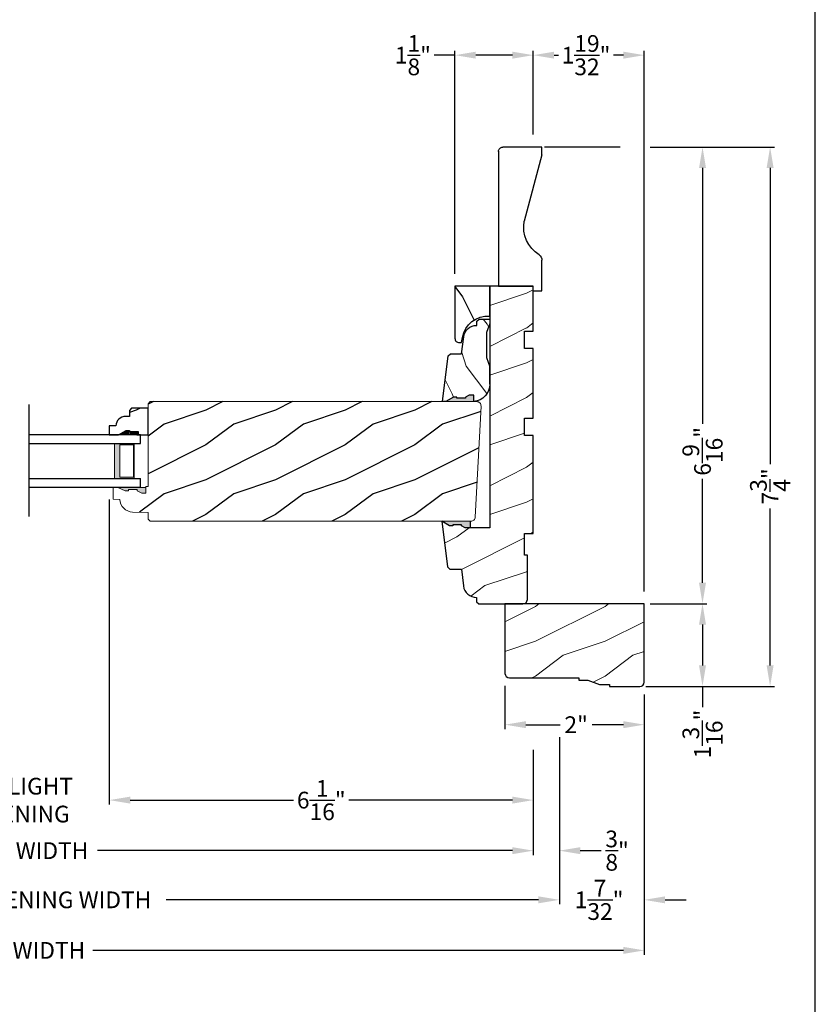
# Model space of a CAD drawing. Extents: x 0 to 68, y 0 to 44.
# Drawn here: x 56.6 to 68, y 22.3 to 36.4 of the extents above; entities that cross this region are included whole.
import ezdxf

# ---------------------------------------------------------------- set-up
doc = ezdxf.new("R2010")
doc.units = 0
doc.header["$LTSCALE"] = 2
doc.header["$MEASUREMENT"] = 0
doc.layers.get('0').update_dxf_attribs({"linetype": 'CONTINUOUS'})
doc.layers.get('DEFPOINTS').update_dxf_attribs({"color": 3, "linetype": 'CONTINUOUS'})
doc.layers.add('Dim', color=7, linetype='CONTINUOUS')
doc.styles.get("Standard").update_dxf_attribs({"font": 'arial.ttf'})
doc.dimstyles.get("Standard").update_dxf_attribs({"dimtxt": 0.24, "dimasz": 0.3, "dimexe": 0.0625, "dimexo": 0.18, "dimgap": 0.09, "dimtad": 0, "dimdec": 4, "dimzin": 0, "dimdsep": 46, "dimlunit": 4, "dimtxsty": 'Standard', "dimcen": 0, "dimadec": 5, "dimazin": 0, "dimtfac": 1, "dimtdec": 4, "dimtofl": 0, "dimtmove": 0, "dimatfit": 3, "dimfxl": 1, "dimtolj": 1, "dimtzin": 0, "dimarcsym": 0})
pattern_1 = [(216.8699, (-149.3529338837335, -45.40249084250524), (2.999999917824452, 2.000000123263317), [0.5, -4.5]), (206.5651, (-148.7529338837335, -45.70249084250526), (-0.9999991579409075, -1.000001309396381), [1.118034, -1.118034]), (198.4349, (-148.7529338837335, -46.20249084250526), (-2.000000434592961, -0.999998403222708), [0.632456, -2.529822])]

# ---------------------------------------------------------------- blocks, each defined once
blk = doc.blocks.new('A$C2705689E')
for p, q in [((-8.970342690872712e-09, 0.6250000674641392), (0.4369999910296514, 0.6250000674641392)), ((-8.970346243586391e-09, 0.5000000674641427), (-8.970342690872712e-09, 0.6250000674641392)), ((1.949999991029653, 0.6250000674641392), (0.9985262189973447, 0.3703684022947691)), ((1.949999991029653, 0.6250000674641392), (2.062499991029657, 0.6250000674641356)), ((2.062499991029657, 0.6250000674641356), (2.062499991029654, 0.06300006746414155)), ((-8.970346243586391e-09, 0.5000000674641427), (0.06299999102964904, 0.5000000674641392)), ((0.06299999102965259, 6.746414271674439e-08), (0.06299999102964904, 0.5000000674641392)), ((2.005791334416163, 6.746414271674439e-08), (0.06299999102965259, 6.746414271674439e-08))]:
    blk.add_line(p, q)
for centre, radius, start, end in [((0.4369999910296514, 0.5310000674641415), 0.094, 33.5732086967156, 90), ((0.9135689014041262, 0.832797511204344), 0.4701685087067574, 211.8190184001942, 280.4102713210565), ((1.999499991029655, 0.06300006746414155), 0.063, 270, 0)]:
    blk.add_arc(centre, radius, start, end)
blk = doc.blocks.new('*D876')
at = {"layer": 'DEFPOINTS', "color": 0, "transparency": 16777216}
for p in [(65.45055860901633, 34.57770590575224), (65.4500177449111, 28.01928782866538), (66.38042651147909, 28.01928782866538)]:
    blk.add_point(p, dxfattribs=at)
at = {"layer": 'Dim', "color": 0, "lineweight": -2, "transparency": 16777216}
for p, q in [((65.63055860901633, 34.57770590575224), (66.44292651147907, 34.57770590575224)), ((65.6300177449111, 28.01928782866538), (66.44292651147909, 28.01928782866538))]:
    blk.add_line(p, q, dxfattribs=at)
at = {"layer": 'Dim', "color": 0, "transparency": 16777216}
for p, q in [((66.38042651147907, 34.27770590575224), (66.38042651147909, 30.6046148685325)), ((66.38042651147909, 28.31928782866538), (66.38042651147909, 29.81037203087902))]:
    blk.add_line(p, q, dxfattribs=at)
for points in [[(66.33042651147908, 34.27770590575224), (66.43042651147907, 34.27770590575224), (66.38042651147907, 34.57770590575224)], [(66.33042651147909, 28.31928782866538), (66.43042651147908, 28.31928782866538), (66.38042651147909, 28.01928782866538)]]:
    blk.add_solid(points, dxfattribs=at)
at = {"layer": 'Dim', "color": 0, "transparency": 16777216, "insert": (66.38042651147907, 30.20749344970574), "char_height": 0.24, "attachment_point": 5, "rotation": 90}
blk.add_mtext('\\A1;6{\\H1x;\\S9/16;}"', dxfattribs=at)
blk = doc.blocks.new('*D877')
at = {"layer": 'DEFPOINTS', "color": 0, "transparency": 16777216}
for p in [(65.4500177449111, 28.01928782866538), (65.4500177449111, 26.83178782866533), (66.38042651147909, 26.83178782866533)]:
    blk.add_point(p, dxfattribs=at)
at = {"layer": 'Dim', "color": 0, "lineweight": -2, "transparency": 16777216}
for p, q in [((65.6300177449111, 28.01928782866538), (66.44292651147909, 28.01928782866538)), ((65.6300177449111, 26.83178782866533), (66.44292651147909, 26.83178782866533))]:
    blk.add_line(p, q, dxfattribs=at)
at = {"layer": 'Dim', "color": 0, "transparency": 16777216}
for p, q in [((66.38042651147909, 27.71928782866538), (66.38042651147909, 27.13178782866533)), ((66.38042651147909, 26.83178782866533), (66.38042651147909, 26.53178782866532))]:
    blk.add_line(p, q, dxfattribs=at)
for points in [[(66.33042651147909, 27.71928782866538), (66.43042651147908, 27.71928782866538), (66.38042651147909, 28.01928782866538)], [(66.33042651147909, 27.13178782866533), (66.43042651147908, 27.13178782866533), (66.38042651147909, 26.83178782866533)]]:
    blk.add_solid(points, dxfattribs=at)
at = {"layer": 'Dim', "color": 0, "transparency": 16777216, "insert": (66.38042651147907, 26.14661729660526), "char_height": 0.24, "attachment_point": 5, "rotation": 90}
blk.add_mtext('\\A1;1{\\H1x;\\S3/16;}"', dxfattribs=at)
blk = doc.blocks.new('*D878')
at = {"layer": 'DEFPOINTS', "color": 0, "transparency": 16777216}
for p in [(65.45055860901633, 34.57770590575224), (65.3870177449111, 26.83178782866533), (67.35107274972758, 26.83178782866533)]:
    blk.add_point(p, dxfattribs=at)
at = {"layer": 'Dim', "color": 0, "lineweight": -2, "transparency": 16777216}
for p, q in [((65.63055860901633, 34.57770590575224), (67.41357274972756, 34.57770590575224)), ((65.56701774491111, 26.83178782866533), (67.41357274972758, 26.83178782866533))]:
    blk.add_line(p, q, dxfattribs=at)
at = {"layer": 'Dim', "color": 0, "transparency": 16777216}
for p, q in [((67.35107274972756, 34.27770590575224), (67.35107274972758, 30.02241468323201)), ((67.35107274972758, 27.13178782866533), (67.35107274972758, 29.38648016754306))]:
    blk.add_line(p, q, dxfattribs=at)
for points in [[(67.30107274972757, 34.27770590575224), (67.40107274972756, 34.27770590575224), (67.35107274972756, 34.57770590575224)], [(67.30107274972758, 27.13178782866533), (67.40107274972758, 27.13178782866533), (67.35107274972758, 26.83178782866533)]]:
    blk.add_solid(points, dxfattribs=at)
at = {"layer": 'Dim', "color": 0, "transparency": 16777216, "insert": (67.35107274972756, 29.70444742538751), "char_height": 0.24, "attachment_point": 5, "rotation": 90}
blk.add_mtext('\\A1;7{\\H1x;\\S3/4;}"', dxfattribs=at)
blk = doc.blocks.new('*D879')
at = {"color": 0, "lineweight": -2, "transparency": 16777216}
for p, q in [((63.94980860901637, 34.75770590575222), (63.94980860901637, 35.96011416174497)), ((65.54380860901631, 28.19520574563045), (65.54380860901631, 35.96011416174497)), ((64.24980860901637, 35.89761416174497), (64.31256986413226, 35.89761416174497)), ((65.24380860901631, 35.89761416174497), (65.10304735390034, 35.89761416174497))]:
    blk.add_line(p, q, dxfattribs=at)
at = {"color": 0, "transparency": 16777216}
for points in [[(64.24980860901637, 35.94761416174497), (64.24980860901637, 35.84761416174497), (63.94980860901637, 35.89761416174497)], [(65.24380860901631, 35.94761416174497), (65.24380860901631, 35.84761416174497), (65.54380860901631, 35.89761416174497)]]:
    blk.add_solid(points, dxfattribs=at)
at = {"layer": 'DEFPOINTS', "color": 0, "transparency": 16777216}
for p in [(65.54380860901631, 35.89761416174497), (63.94980860901637, 34.57770590575223), (65.54380860901631, 28.01520574563045)]:
    blk.add_point(p, dxfattribs=at)
at = {"color": 0, "transparency": 16777216, "insert": (64.7078086090163, 35.89761416174497), "char_height": 0.24, "attachment_point": 5}
blk.add_mtext('\\A1;1{\\H1x;\\S19/32;}"', dxfattribs=at)
blk = doc.blocks.new('*D880')
at = {"layer": 'DEFPOINTS', "color": 0, "transparency": 16777216}
for p in [(62.82480848501621, 35.89761416174497), (63.94980860901637, 34.57770590575223), (62.82480848501621, 32.57770590575223)]:
    blk.add_point(p, dxfattribs=at)
at = {"layer": 'Dim', "color": 0, "lineweight": -2, "transparency": 16777216}
for p, q in [((62.82480848501621, 32.75770590575222), (62.82480848501621, 35.96011416174497)), ((63.94980860901637, 34.75770590575222), (63.94980860901637, 35.96011416174497))]:
    blk.add_line(p, q, dxfattribs=at)
at = {"layer": 'Dim', "color": 0, "transparency": 16777216}
for p, q in [((62.82480848501621, 35.89761416174497), (62.52480848501621, 35.89761416174497)), ((63.64980860901638, 35.89761416174497), (63.1248084850162, 35.89761416174497))]:
    blk.add_line(p, q, dxfattribs=at)
for points in [[(63.1248084850162, 35.94761416174497), (63.1248084850162, 35.84761416174497), (62.82480848501621, 35.89761416174497)], [(63.64980860901638, 35.94761416174497), (63.64980860901638, 35.84761416174497), (63.94980860901637, 35.89761416174497)]]:
    blk.add_solid(points, dxfattribs=at)
at = {"layer": 'Dim', "color": 0, "transparency": 16777216, "insert": (62.22108406482521, 35.89761416174497), "char_height": 0.24, "attachment_point": 5}
blk.add_mtext('\\A1;1{\\H1x;\\S1/8;}"', dxfattribs=at)
blk = doc.blocks.new('*D890')
at = {"layer": 'DEFPOINTS', "color": 0, "transparency": 16777216}
for p in [(49.19980860901637, 26.95270574563045), (63.94980860901626, 26.0999273047496), (63.94980860901626, 24.47211779912766)]:
    blk.add_point(p, dxfattribs=at)
at = {"layer": 'Dim', "color": 0, "lineweight": -2, "transparency": 16777216}
for p, q in [((49.19980860901637, 26.77270574563045), (49.19980860901637, 24.40961779912766)), ((63.94980860901626, 25.9199273047496), (63.94980860901626, 24.40961779912766)), ((49.49980860901637, 24.47211779912766), (55.45981543029872, 24.47211779912766)), ((63.64980860901626, 24.47211779912766), (57.68980178773391, 24.47211779912766))]:
    blk.add_line(p, q, dxfattribs=at)
at = {"layer": 'Dim', "color": 0, "transparency": 16777216}
for points in [[(49.49980860901637, 24.52211779912766), (49.49980860901637, 24.42211779912766), (49.19980860901637, 24.47211779912766)], [(63.64980860901626, 24.52211779912766), (63.64980860901626, 24.42211779912766), (63.94980860901626, 24.47211779912766)]]:
    blk.add_solid(points, dxfattribs=at)
at = {"layer": 'Dim', "color": 0, "transparency": 16777216, "insert": (56.57480860901632, 24.47211779912766), "char_height": 0.24, "attachment_point": 5}
blk.add_mtext('\\A1;JAMB WIDTH', dxfattribs=at)
blk = doc.blocks.new('*D892')
at = {"layer": 'DEFPOINTS', "color": 0, "transparency": 16777216}
for p in [(64.32480860901626, 26.28149581403642), (63.94980860901626, 26.0999273047496), (64.32480860901626, 24.47211779912766)]:
    blk.add_point(p, dxfattribs=at)
at = {"layer": 'Dim', "color": 0, "lineweight": -2, "transparency": 16777216}
for p, q in [((64.32480860901626, 26.10149581403642), (64.32480860901626, 24.40961779912766)), ((63.94980860901626, 25.9199273047496), (63.94980860901626, 24.40961779912766)), ((63.64980860901626, 24.47211779912766), (63.34980860901626, 24.47211779912766)), ((64.62480860901626, 24.47211779912766), (64.92480860901627, 24.47211779912766))]:
    blk.add_line(p, q, dxfattribs=at)
at = {"layer": 'Dim', "color": 0, "transparency": 16777216}
for points in [[(63.64980860901626, 24.52211779912766), (63.64980860901626, 24.42211779912766), (63.94980860901626, 24.47211779912766)], [(64.62480860901626, 24.52211779912766), (64.62480860901626, 24.42211779912766), (64.32480860901626, 24.47211779912766)]]:
    blk.add_solid(points, dxfattribs=at)
at = {"layer": 'Dim', "color": 0, "transparency": 16777216, "insert": (65.15355349305446, 24.47211779912766), "char_height": 0.24, "attachment_point": 5}
blk.add_mtext('\\A1;{\\H1x;\\S3/8;}"', dxfattribs=at)
blk = doc.blocks.new('*D893')
at = {"layer": 'DEFPOINTS', "color": 0, "transparency": 16777216}
for p in [(48.82480860901637, 26.95270574563045), (64.32480860901626, 26.28149581403642), (64.32480860901626, 23.76547732444453)]:
    blk.add_point(p, dxfattribs=at)
at = {"layer": 'Dim', "color": 0, "lineweight": -2, "transparency": 16777216}
for p, q in [((48.82480860901637, 26.77270574563045), (48.82480860901637, 23.70297732444453)), ((64.32480860901626, 26.10149581403642), (64.32480860901626, 23.70297732444453)), ((49.12480860901637, 23.76547732444453), (54.47190274271345, 23.76547732444453)), ((64.02480860901626, 23.76547732444453), (58.67771447531918, 23.76547732444453))]:
    blk.add_line(p, q, dxfattribs=at)
at = {"layer": 'Dim', "color": 0, "transparency": 16777216}
for points in [[(49.12480860901637, 23.81547732444453), (49.12480860901637, 23.71547732444453), (48.82480860901637, 23.76547732444453)], [(64.02480860901626, 23.81547732444453), (64.02480860901626, 23.71547732444453), (64.32480860901626, 23.76547732444453)]]:
    blk.add_solid(points, dxfattribs=at)
at = {"layer": 'Dim', "color": 0, "transparency": 16777216, "insert": (56.57480860901632, 23.76547732444453), "char_height": 0.24, "attachment_point": 5}
blk.add_mtext('\\A1;ROUGH OPENING WIDTH', dxfattribs=at)
blk = doc.blocks.new('*D895')
at = {"layer": 'DEFPOINTS', "color": 0, "transparency": 16777216}
for p in [(57.8615757365676, 29.6938148164937), (63.94980860901626, 26.0999273047496), (57.8615757365676, 25.19800912862206)]:
    blk.add_point(p, dxfattribs=at)
at = {"layer": 'Dim', "color": 0, "lineweight": -2, "transparency": 16777216}
for p, q in [((57.8615757365676, 29.5138148164937), (57.8615757365676, 25.13550912862206)), ((63.94980860901626, 25.9199273047496), (63.94980860901626, 25.13550912862206)), ((58.1615757365676, 25.19800912862206), (60.50857075396519, 25.19800912862206)), ((63.64980860901626, 25.19800912862206), (61.30281359161867, 25.19800912862206))]:
    blk.add_line(p, q, dxfattribs=at)
at = {"layer": 'Dim', "color": 0, "transparency": 16777216}
for points in [[(58.1615757365676, 25.24800912862206), (58.1615757365676, 25.14800912862206), (57.8615757365676, 25.19800912862206)], [(63.64980860901626, 25.24800912862206), (63.64980860901626, 25.14800912862206), (63.94980860901626, 25.19800912862206)]]:
    blk.add_solid(points, dxfattribs=at)
at = {"layer": 'Dim', "color": 0, "transparency": 16777216, "insert": (60.90569217279193, 25.19800912862206), "char_height": 0.24, "attachment_point": 5}
blk.add_mtext('\\A1;6{\\H1x;\\S1/16;}"', dxfattribs=at)
blk = doc.blocks.new('*D896')
at = {"layer": 'DEFPOINTS', "color": 0, "transparency": 16777216}
for p in [(55.28804148146503, 29.68647607220623), (57.8615757365676, 29.6938148164937), (57.8615757365676, 25.19800912862206)]:
    blk.add_point(p, dxfattribs=at)
at = {"layer": 'Dim', "color": 0, "lineweight": -2, "transparency": 16777216}
for p, q in [((55.28804148146503, 29.50647607220623), (55.28804148146503, 25.13550912862206)), ((57.8615757365676, 29.5138148164937), (57.8615757365676, 25.13550912862206)), ((54.98804148146503, 25.19800912862206), (54.68804148146503, 25.19800912862206)), ((58.1615757365676, 25.19800912862206), (58.4615757365676, 25.19800912862206))]:
    blk.add_line(p, q, dxfattribs=at)
at = {"layer": 'Dim', "color": 0, "transparency": 16777216}
for points in [[(54.98804148146503, 25.24800912862206), (54.98804148146503, 25.14800912862206), (55.28804148146503, 25.19800912862206)], [(58.1615757365676, 25.24800912862206), (58.1615757365676, 25.14800912862206), (57.8615757365676, 25.19800912862206)]]:
    blk.add_solid(points, dxfattribs=at)
at = {"layer": 'Dim', "color": 0, "transparency": 16777216, "insert": (56.57480860901632, 25.19800912862206), "char_height": 0.24, "attachment_point": 5}
blk.add_mtext('\\A1;DAYLIGHT\\POPENING', dxfattribs=at)
blk = doc.blocks.new('*D897')
at = {"layer": 'DEFPOINTS', "color": 0, "transparency": 16777216}
for p in [(47.60580860901632, 26.89070574563044), (65.54380860903325, 26.89478782861624), (65.54380860903325, 23.03958599495013)]:
    blk.add_point(p, dxfattribs=at)
at = {"layer": 'Dim', "color": 0, "lineweight": -2, "transparency": 16777216}
for p, q in [((47.60580860901632, 26.71070574563044), (47.60580860901632, 22.97708599495013)), ((65.54380860903325, 26.71478782861625), (65.54380860903325, 22.97708599495013)), ((47.90580860901632, 23.03958599495013), (55.52448118746953, 23.03958599495013)), ((65.24380860903325, 23.03958599495013), (57.62513603058004, 23.03958599495013))]:
    blk.add_line(p, q, dxfattribs=at)
at = {"layer": 'Dim', "color": 0, "transparency": 16777216}
for points in [[(47.90580860901632, 23.08958599495013), (47.90580860901632, 22.98958599495013), (47.60580860901632, 23.03958599495013)], [(65.24380860903325, 23.08958599495013), (65.24380860903325, 22.98958599495013), (65.54380860903325, 23.03958599495013)]]:
    blk.add_solid(points, dxfattribs=at)
at = {"layer": 'Dim', "color": 0, "transparency": 16777216, "insert": (56.57480860902479, 23.03958599495013), "char_height": 0.24, "attachment_point": 5}
blk.add_mtext('\\A1;UNIT WIDTH', dxfattribs=at)
blk = doc.blocks.new('*D899')
at = {"color": 0, "lineweight": -2, "transparency": 16777216}
for p, q in [((65.54380860901631, 26.71478782866536), (65.54380860901631, 23.70297732444453)), ((64.32480860901626, 26.10149581403642), (64.32480860901626, 23.70297732444453)), ((64.02480860901626, 23.76547732444453), (63.72480860901626, 23.76547732444453)), ((65.8438086090163, 23.76547732444453), (66.1438086090163, 23.76547732444453))]:
    blk.add_line(p, q, dxfattribs=at)
at = {"color": 0, "transparency": 16777216}
for points in [[(64.02480860901626, 23.81547732444453), (64.02480860901626, 23.71547732444453), (64.32480860901626, 23.76547732444453)], [(65.8438086090163, 23.81547732444453), (65.8438086090163, 23.71547732444453), (65.54380860901631, 23.76547732444453)]]:
    blk.add_solid(points, dxfattribs=at)
at = {"layer": 'DEFPOINTS', "color": 0, "transparency": 16777216}
for p in [(65.54380860901631, 26.89478782866536), (64.32480860901626, 26.28149581403642), (65.54380860901631, 23.76547732444453)]:
    blk.add_point(p, dxfattribs=at)
at = {"color": 0, "transparency": 16777216, "insert": (64.8953086090163, 23.76547732444453), "char_height": 0.24, "attachment_point": 5}
blk.add_mtext('\\A1;1{\\H1x;\\S7/32;}"', dxfattribs=at)
blk = doc.blocks.new('A$C0E792742')
at = {"lineweight": 18}
h = blk.add_hatch(color=256, dxfattribs=at)
h.paths.add_polyline_path([(-0.4244980061430397, 0.118824333486458), (-0.1387839634967918, 0.118824333486458), (-0.1387839634967918, 0.6188243334865149), (-0.4244980061430397, 0.618824333486458)])
h.paths.add_polyline_path([(-0.3463730061430397, 0.6031993334865149), (-0.1505029634968196, 0.6031993334865149), (-0.1505029634968196, 0.1344493334865149), (-0.3463730061430397, 0.1344493334864012)], flags=16)
at = {"linetype": 'Continuous'}
for p, q in [((-1.654713546620826, 1.181697647273175), (-1.654713546620826, -0.4284227743314943)), ((-0.04949800614303967, 0.7438243334865717), (-1.654713546620826, 0.7438243334865717)), ((-0.04949800614303967, 0.6188243334865717), (-0.04949800614303967, 0.7438243334865717)), ((-1.654713546620826, 0.6188243334865717), (-0.04949800614303967, 0.6188243334865717)), ((-1.654713546620826, 0.1188243334865717), (-0.04949800614303967, 0.1188243334865717)), ((-0.04949800614303967, -0.006175666513428268), (-0.04949800614303967, 0.1188243334865717)), ((-1.654713546620826, -0.006175666513428268), (-0.04949800614303967, -0.006175666513428268))]:
    blk.add_line(p, q, dxfattribs=at)
at = {"lineweight": 18}
blk.add_lwpolyline([(-0.1387839634967918, 0.6188243334865149), (-0.1387839634967918, 0.118824333486458), (-0.4244980061430397, 0.118824333486458), (-0.4244980061430397, 0.6188243334865149), (-0.1387839634967918, 0.6188243334865149), (-0.4244980061430397, 0.6188243334865149)], dxfattribs=at)
blk.add_lwpolyline([(-0.1505029634968196, 0.134449333486458), (-0.3463730061430397, 0.134449333486458), (-0.3463730061430397, 0.6031993334865149), (-0.1505029634968196, 0.6031993334865149)], close=True, dxfattribs=at)
blk = doc.blocks.new('*D908')
at = {"layer": 'DEFPOINTS', "color": 0, "transparency": 16777216}
for p in [(63.54380860901631, 27.01978782866536), (65.54380860901631, 26.89478782866536), (65.54380860901631, 26.28149581403642)]:
    blk.add_point(p, dxfattribs=at)
at = {"layer": 'Dim', "color": 0, "lineweight": -2, "transparency": 16777216}
for p, q in [((63.54380860901631, 26.83978782866536), (63.54380860901631, 26.21899581403642)), ((65.54380860901631, 26.71478782866536), (65.54380860901631, 26.21899581403642))]:
    blk.add_line(p, q, dxfattribs=at)
at = {"layer": 'Dim', "color": 0, "transparency": 16777216}
for p, q in [((63.84380860901631, 26.28149581403642), (64.33601577430309, 26.28149581403642)), ((65.24380860901631, 26.28149581403642), (64.79596120404389, 26.28149581403642))]:
    blk.add_line(p, q, dxfattribs=at)
for points in [[(63.84380860901631, 26.33149581403642), (63.84380860901631, 26.23149581403642), (63.54380860901631, 26.28149581403642)], [(65.24380860901631, 26.33149581403642), (65.24380860901631, 26.23149581403642), (65.54380860901631, 26.28149581403642)]]:
    blk.add_solid(points, dxfattribs=at)
at = {"layer": 'Dim', "color": 0, "transparency": 16777216, "insert": (64.56598848917349, 26.28149581403642), "char_height": 0.24, "attachment_point": 5}
blk.add_mtext('\\A1;2"', dxfattribs=at)

msp = doc.modelspace()

# ---------------------------------------------------------------- hatches: boundary and pattern name
h = msp.add_hatch()
h.set_pattern_fill('WOOD2', color=256, angle=90)
h.set_pattern_definition([(306.8699, (80.88917108671103, 16.3733136613435), (-2.000000123263317, 2.999999917824452), [0.4999999999999993, -4.499999999999989]), (296.5651, (81.18917108671099, 16.97331366134341), (1.000001309396381, -0.9999991579409077), [1.118033999999997, -1.118033999999997]), (288.4349, (81.68917108671099, 16.97331366134341), (0.9999984032227079, -2.000000434592961), [0.6324559999999987, -2.529821999999995])])
edge = h.paths.add_edge_path()
edge.add_line((64.07480860901637, 32.51470590575224), (64.07480860901637, 32.95170590575222))
edge = h.paths.add_edge_path()
edge.add_line((64.07480860901637, 34.57720590575224), (63.51280860901636, 34.57720590575224))
edge = h.paths.add_edge_path()
edge.add_line((63.44980860901637, 34.52049724913874), (63.44980860901637, 32.57770590575223))
edge = h.paths.add_edge_path()
edge.add_line((63.94980860901637, 32.51470590575224), (64.07480860901637, 32.51470590575224))
edge = h.paths.add_edge_path()
edge.add_line((63.44980860901637, 32.57770590575223), (63.94980860901637, 32.57770590575223))
edge = h.paths.add_edge_path()
edge.add_line((63.94980860901637, 32.51470590575224), (63.94980860901637, 32.57770590575223))
edge = h.paths.add_edge_path()
edge.add_arc((63.51280860901636, 34.51420590575225), 0.063, 90, 180)
edge = h.paths.add_edge_path()
edge.add_line((64.07480860901637, 34.46470590575223), (64.07480860901637, 34.57720590575224))
edge = h.paths.add_edge_path()
edge.add_arc((63.98080860901638, 32.95170590575222), 0.094, 0, 56.42679130328327)
edge = h.paths.add_edge_path()
edge.add_arc((64.28260605275653, 33.4282748161267), 0.4701685087067574, 169.5897286789438, 238.1809815998051)
edge = h.paths.add_edge_path()
edge.add_line((64.07480860901637, 34.46470590575223), (63.820176943847, 33.51323213371992))
at = {"lineweight": 18}
h = msp.add_hatch(dxfattribs=at)
h.set_pattern_fill('WOOD2', color=256)
h.set_pattern_definition([(216.8699, (32.25244271975578, 10.27738775283325), (2.999999917824452, 2.000000123263317), [0.5, -4.5]), (206.5651, (32.8524427197558, 9.977387752833295), (-0.9999991579409075, -1.000001309396381), [1.118034, -1.118034]), (198.4349, (32.8524427197558, 9.477387752833295), (-2.000000434592961, -0.999998403222708), [0.632456, -2.529822])])
edge = h.paths.add_edge_path()
edge.add_line((63.13680829421639, 28.10920581963319), (63.13680829421639, 28.04720584255227))
edge.add_line((63.13680829421639, 28.04720584255227), (63.16880824441637, 28.01520574555224))
edge.add_line((63.16880824441637, 28.01520574555224), (63.80180758141637, 28.01520574575227))
edge.add_arc((63.80180758141637, 28.07820679515225), 0.06300104939998619, 270, 360)
edge.add_line((63.86480863081636, 28.07820679515225), (63.86480863101633, 28.71520575915224))
edge.add_line((63.86480863101633, 28.71520575915224), (63.82480898641631, 28.71520575915224))
edge.add_line((63.82480898641631, 28.71520575915224), (63.82480898641631, 29.02820574995224))
edge.add_line((63.82480898641631, 29.02820574995224), (63.94980860901637, 29.02820574995224))
edge.add_line((63.94980860901637, 29.02820574995224), (63.94980860901637, 30.43420576775225))
edge.add_line((63.94980860901637, 30.43420576775225), (63.82480898641631, 30.43420576775225))
edge.add_line((63.82480898641631, 30.43420576775225), (63.82480898641631, 30.68420581975221))
edge.add_line((63.82480898641631, 30.68420581975221), (63.94980860901637, 30.68420581975221))
edge.add_line((63.94980860901637, 30.68420581975221), (63.94980860901637, 31.68420573435225))
edge.add_line((63.94980860901637, 31.68420573435225), (63.82480898641631, 31.68420573435225))
edge.add_line((63.82480898641631, 31.68420573435225), (63.82480898641631, 31.93420571295223))
edge.add_line((63.82480898641631, 31.93420571295223), (63.94980860901637, 31.93420571295223))
edge.add_line((63.94980860901637, 31.93420571295223), (63.94980860901637, 32.57770590575223))
edge.add_line((63.94980860901637, 32.57770590575223), (63.32480814901635, 32.57770590575223))
edge.add_line((63.32480814901635, 32.57770590575223), (63.32480814901635, 29.10920577095226))
edge.add_line((63.32480814901635, 29.10920577095226), (63.04205782935196, 29.10920577155224))
edge.add_line((63.04205782935196, 29.10920577155224), (62.97293596391182, 29.10920577155224))
edge.add_line((62.97293596391182, 29.10920577155224), (62.92077927525327, 29.13825805322006))
edge.add_line((62.92077927525327, 29.13825805322006), (62.92077927525327, 29.15412259751395))
edge.add_line((62.92077927525327, 29.15412259751395), (62.79577927525327, 29.15412259751395))
edge.add_line((62.79577927525327, 29.15412259751395), (62.79577927525327, 29.13825805322006))
edge.add_line((62.79577927525327, 29.13825805322006), (62.74916539410538, 29.13825805322006))
edge.add_line((62.74916539410538, 29.13825805322006), (62.63680863021636, 29.20320577155223))
edge.add_line((62.63680863021636, 29.20320577155223), (62.71738460601637, 28.54696724915226))
edge.add_line((62.71738460601637, 28.54696724915226), (62.75328408461633, 28.51520577615224))
edge.add_line((62.75328408461633, 28.51520577615224), (62.9178081574164, 28.51520577615224))
edge.add_line((62.9178081574164, 28.51520577615224), (62.94739106895133, 28.27427328662355))
edge.add_arc((63.13398987401638, 28.29718483315227), 0.188000141000055, 187.0000284899295, 270.8589867590012)
h = msp.add_hatch()
h.set_pattern_fill('WOOD2', color=256, angle=90, pattern_type=2)
h.set_pattern_definition([(306.8699, (-64.36610274433824, -247.174906418128), (-2.000000123263317, 2.999999917824452), [0.4999999999999998, -4.499999999999996]), (296.5651, (-64.06610274433825, -246.574906418128), (1.000001309396381, -0.9999991579409077), [1.118033999999999, -1.118033999999999]), (288.4349, (-63.56610274433825, -246.574906418128), (0.9999984032227079, -2.000000434592961), [0.6324559999999996, -2.529821999999998])])
h.paths.add_polyline_path([(63.32480814901623, 32.57770590575223), (62.82480848501621, 32.57770590575223), (62.82480848501439, 31.83129769399699, 0.414213562373095), (62.88730803785916, 31.76879814115222), (62.91934579301625, 31.76879814115222), (62.93198166506994, 31.84046149987145, -0.3818468129280448), (63.32480814901623, 32.14960596875221)])
h = msp.add_hatch(dxfattribs=at)
h.set_pattern_fill('WOOD2', color=256, angle=90)
h.set_pattern_definition([(306.8699, (64.98569144451858, -0.5690703377469788), (-2.000000123263317, 2.999999917824452), [0.4999999999999998, -4.499999999999996]), (296.5651, (65.28569144451853, 0.03092966225304394), (1.000001309396381, -0.9999991579409077), [1.118033999999999, -1.118033999999999]), (288.4349, (65.78569144451853, 0.03092966225304394), (0.9999984032227079, -2.000000434592961), [0.6324559999999996, -2.529821999999998])])
edge = h.paths.add_edge_path()
edge.add_line((62.69269912490967, 30.92195577155218), (62.80505588879868, 30.98690348988436))
edge.add_line((62.80505588879868, 30.98690348988436), (62.85166976994662, 30.98690348988436))
edge.add_line((62.85166976994662, 30.98690348988436), (62.85166976994662, 30.97103894559046))
edge.add_line((62.85166976994662, 30.97103894559046), (62.97666976994662, 30.97103894559046))
edge.add_line((62.97666976994662, 30.97103894559046), (62.97666976994662, 30.98690348988436))
edge.add_line((62.97666976994662, 30.98690348988436), (63.02882645860518, 31.01595577155223))
edge.add_line((63.02882645860518, 31.01595577155223), (63.09794832404526, 31.01595577155223))
edge.add_line((63.09794832404526, 31.01595577155223), (63.09794832404526, 30.92302896075222))
edge.add_line((63.09794832404526, 30.92302896075222), (62.64730868565164, 30.92195577155218))
edge.add_line((62.64730868565164, 30.92195577155218), (62.72776232521755, 31.57819357962222))
edge.add_line((62.72776232521755, 31.57819357962222), (62.76365631594763, 31.60995577155217))
edge.add_line((62.76365631594763, 31.60995577155217), (62.91941220970295, 31.60995577155217))
edge.add_line((62.91941220970295, 31.60995577155217), (62.95141075321538, 31.85316407721609))
edge.add_arc((63.1373091581454, 31.82870551903659), 0.1875005013958954, 90.09335374176999, 172.5046750516379, ccw=False)
edge.add_line((63.13700365805806, 32.01620577155217), (63.13730868565165, 32.01620577155217))
edge.add_line((63.13730868565165, 32.01620577155217), (63.13951573375431, 32.07797617798445))
edge.add_line((63.13951573375431, 32.07797617798445), (63.17071546770569, 32.1080810585425))
edge.add_line((63.17071546770569, 32.1080810585425), (63.32480814901623, 32.1080810585425))
edge.add_line((63.32480814901623, 32.1080810585425), (63.32480814901623, 32.04508105854239))
edge.add_line((63.32480814901623, 32.04508105854239), (63.27680868565164, 31.91507685541836))
edge.add_line((63.27680868565164, 31.91507685541836), (63.27680868565164, 31.55383468768599))
edge.add_line((63.27680868565164, 31.55383468768599), (63.32480868565165, 31.42195577155218))
edge.add_line((63.32480868565165, 31.42195577155218), (63.32480868565165, 31.17195577155218))
edge.add_arc((63.07480864064433, 31.17178653490322), 0.2500001022893957, 272.10897033400704, 360.0387861699895, ccw=False)
h = msp.add_hatch(color=256)
edge = h.paths.add_edge_path()
edge.add_line((62.97666976994674, 30.97106038139054), (62.97666976994674, 30.98692492568443))
edge.add_line((62.97666976994674, 30.98692492568443), (63.02882645860529, 31.01597720735225))
edge.add_line((63.02882645860529, 31.01597720735225), (63.09794832404543, 31.01597720735225))
edge.add_line((63.09794832404543, 31.01597720735225), (63.09794832404543, 30.9228810613568))
edge.add_ellipse((63.07480864064451, 31.1718079707033), major_axis=(0.1767767676262365, 0.1767767676262365), ratio=0.9999999999999001, start_angle=227.1089703339724, end_angle=230.3108241820436, ccw=False)
edge.add_line((63.08400868565161, 30.92197720735226), (62.69269912490978, 30.92197720735226))
edge.add_line((62.69269912490984, 30.92197720735226), (62.80505588879879, 30.98692492568443))
edge.add_line((62.80505588879873, 30.98692492568443), (62.85166976994674, 30.98692492568443))
edge.add_line((62.85166976994674, 30.98692492568443), (62.85166976994674, 30.97106038139054))
edge.add_line((62.85166976994674, 30.97106038139054), (62.97666976994674, 30.97106038139054))
h = msp.add_hatch()
h.set_pattern_fill('WOOD2', color=256, pattern_type=2)
h.set_pattern_definition(pattern_1)
h.paths.add_polyline_path([(63.19980855576762, 30.8567315433063), (63.19919080296756, 30.86927447840628), (63.19606155906763, 30.88143593800623), (63.19054402286758, 30.89271707760628), (63.1834484538507, 30.90190021246406, 0.1513227047749268), (63.14503023154407, 30.92125060908671), (63.13789247106763, 30.9219771796063), (58.45032593556755, 30.9219771796063), (58.41907573656761, 30.89072720060625), (58.41907573656761, 29.70286318790625), (58.38781497776756, 29.70177156050624), (58.38781497776756, 29.6089895024063), (58.32837694436762, 29.6089895024063), (58.26281418176757, 29.64167551480625), (58.26281418176757, 29.65767570990624), (58.13781338576757, 29.65767570990624), (58.13781338576757, 29.64167551480625), (58.09081312876765, 29.64167551480625), (57.98181230786759, 29.68867610180627), (57.91880855576755, 29.68647607220623), (57.91880855576755, 29.5191399003063), (58.01297098796761, 29.51585181830626), (58.01767541366758, 29.48109216480628), (58.02875624556759, 29.44781152680628), (58.04582628846754, 29.41716841080625), (58.06829066886758, 29.39022947450627), (58.09536795606755, 29.36793251210628), (58.12611656086756, 29.35105361960626), (58.15946465566753, 29.34018041020624), (58.19425241376757, 29.33569136200629), (58.41881701956754, 29.32784944260629), (58.41881701956754, 29.23384825480628), (58.44946002556753, 29.20320574380628), (63.04687582174552, 29.20320574380628), (63.10367345059387, 29.22790096614438), (63.10471157436757, 29.22909245970629), (63.11061982606759, 29.23924930240628), (63.11450586126762, 29.25033846680628), (63.11623064126763, 29.26196166130626)])
h = msp.add_hatch()
h.set_pattern_fill('WOOD2', color=256, pattern_type=2)
h.set_pattern_definition(pattern_1)
h.paths.add_polyline_path([(58.15040300415399, 30.70875767649375), (58.09557573656753, 30.70875767649375, 0.4036704053755419), (57.95566710447144, 30.57381481649372), (57.8615757365676, 30.57381481649372), (57.8615757365676, 30.44381481649373), (57.99445653569069, 30.44381481649373), (58.10357573656756, 30.50681481649372), (58.15057573656759, 30.50681481649372), (58.15057573656759, 30.49081481649375), (58.27557573656759, 30.49081481649375), (58.27557573656759, 30.44381481649373), (58.41907573656761, 30.44381481649373), (58.41907573656761, 30.82631481649372), (58.18240300415403, 30.82631481649372), (58.15040300415399, 30.79431481649374)])
at = {"linetype": 'Continuous', "lineweight": 18}
msp.add_hatch(color=256, dxfattribs=at).paths.add_polyline_path([(58.38781497776756, 29.68867610180627), (57.98181230786759, 29.68867610180627), (58.09081312876765, 29.64167551480625), (58.13781338576757, 29.64167551480625), (58.13781338576757, 29.65767570990624), (58.26281418176757, 29.65767570990624), (58.26281418176757, 29.64167551480625), (58.32837694436762, 29.6089895024063), (58.38781497776756, 29.60898950240625)])
msp.add_hatch(color=256).paths.add_polyline_path([(62.63680863021636, 29.20320577155223), (62.74916539410526, 29.13825805322006), (62.79577927525327, 29.13825805322006), (62.79577927525327, 29.15412259751395), (62.92077927525327, 29.15412259751395), (62.92077927525327, 29.13825805322006), (62.97293596391182, 29.10920577155224), (63.04205782935196, 29.10920577155224), (63.04205782935196, 29.20230191754769, 0.01397163196544981), (63.02811819095814, 29.20320577155223)])
at = {"lineweight": 18}
h = msp.add_hatch(dxfattribs=at)
h.set_pattern_fill('WOOD2', color=256)
h.set_pattern_definition([(216.8699, (32.37986892118101, 10.27738775283325), (2.999999917824452, 2.000000123263317), [0.5, -4.5]), (206.5651, (32.97986892118104, 9.977387752833295), (-0.9999991579409075, -1.000001309396381), [1.118034, -1.118034]), (198.4349, (32.97986892118104, 9.477387752833295), (-2.000000434592961, -0.999998403222708), [0.632456, -2.529822])])
edge = h.paths.add_edge_path()
edge.add_line((64.90318360901631, 26.85895574563045), (65.04380860901631, 26.85895574563045))
edge.add_line((65.04380860901631, 26.85895574563045), (65.04380860901631, 26.82770574563045))
edge.add_line((65.04380860901631, 26.82770574563045), (65.48080860901632, 26.82770574563045))
edge.add_arc((65.48080860901632, 26.89070574563044), 0.06299999999998818, 270, 360)
edge.add_line((65.54380860901631, 26.89070574563044), (65.54380860901631, 28.01520574563045))
edge.add_line((65.54380860901631, 28.01520574563045), (63.54380860901631, 28.01520574563045))
edge.add_line((63.54380860901631, 28.01520574563045), (63.54380860901631, 27.01570574563044))
edge.add_arc((63.6068086090163, 27.01570574563044), 0.06299999999998818, 180, 270)
edge.add_line((63.6068086090163, 26.95270574563045), (64.60630860901631, 26.95270574563045))
edge.add_line((64.60630860901631, 26.95270574563045), (64.60630860901631, 26.92145574563045))
edge.add_line((64.60630860901631, 26.92145574563045), (64.73130860901631, 26.92145574563045))
edge.add_line((64.73130860901631, 26.92145574563045), (64.90318360901631, 26.85895574563045))

# ---------------------------------------------------------------- linework, layer by layer
for p, q in [((63.32480814901635, 31.17126303169738), (63.32480814901635, 31.421978681746)), ((58.15040300415399, 30.70875767649375), (58.09557573656753, 30.70875767649375)), ((58.18240300415403, 30.82631481649372), (58.15040300415399, 30.79431481649374)), ((58.15040300415399, 30.79431481649374), (58.15040300415399, 30.70875767649375)), ((58.41907573656761, 30.82631481649372), (58.18240300415403, 30.82631481649372)), ((58.41907573656761, 30.44381481649373), (58.41907573656761, 30.82631481649372)), ((57.8615757365676, 30.57381481649372), (57.8615757365676, 30.44381481649373)), ((57.95566710447144, 30.57381481649372), (57.8615757365676, 30.57381481649372)), ((57.8615757365676, 30.44381481649373), (57.99445653569069, 30.44381481649373)), ((57.99445653569069, 30.44381481649373), (58.10357573656756, 30.50681481649372)), ((58.10357573656756, 30.50681481649372), (58.15057573656759, 30.50681481649372)), ((58.15057573656759, 30.50681481649372), (58.15057573656759, 30.49081481649375)), ((58.15057573656759, 30.49081481649375), (58.27557573656759, 30.49081481649375)), ((58.25824250676828, 30.44381481649373), (58.41424250676835, 30.44381481649373)), ((58.26307573656754, 30.44381481649373), (58.41907573656761, 30.44381481649373)), ((58.27557573656759, 30.49081481649375), (58.27557573656759, 30.44381481649373)), ((63.04205782935196, 29.20213258235214), (63.04205782935196, 29.10920577155224))]:
    msp.add_line(p, q)
at = {"linetype": 'Continuous', "lineweight": 18}
for p, q in [((58.45032593556755, 30.9219771796063), (58.41907573656761, 30.89072720060625)), ((58.41907573656761, 30.89072720060625), (58.41907573656761, 29.70286318790625)), ((63.13789247106763, 30.9219771796063), (58.45032593556755, 30.9219771796063)), ((63.11623064126763, 29.26196166130626), (63.19980855576762, 30.8567315433063)), ((58.41907573656761, 29.70286318790625), (58.38781497776756, 29.70177156050624)), ((58.38781497776756, 29.70177156050624), (58.38781497776756, 29.6089895024063)), ((57.98181230786759, 29.68867610180627), (57.91880855576755, 29.68647607220623)), ((57.91880855576755, 29.68647607220623), (57.91880855576755, 29.5191399003063)), ((58.09081312876765, 29.64167551480625), (57.98181230786759, 29.68867610180627)), ((57.98181230786759, 29.68867610180627), (58.38781497776756, 29.68867610180627)), ((58.13781338576757, 29.64167551480625), (58.09081312876765, 29.64167551480625)), ((58.13781338576757, 29.65767570990624), (58.13781338576757, 29.64167551480625)), ((58.26281418176757, 29.65767570990624), (58.13781338576757, 29.65767570990624)), ((58.26281418176757, 29.64167551480625), (58.26281418176757, 29.65767570990624)), ((58.32837694436762, 29.6089895024063), (58.26281418176757, 29.64167551480625)), ((58.38781497776756, 29.6089895024063), (58.32837694436762, 29.6089895024063)), ((57.91880855576755, 29.5191399003063), (58.01297098796761, 29.51585181830626)), ((58.19425241376757, 29.33569136200629), (58.41881701956754, 29.32784944260629)), ((58.41881701956754, 29.32784944260629), (58.41881701956754, 29.23384825480628)), ((58.41881701956754, 29.23384825480628), (58.44946002556753, 29.20320574380628)), ((58.44946002556753, 29.20320574380628), (63.05431455656753, 29.20320574380628)), ((63.05431455656753, 29.20320574380628), (63.06601314136753, 29.20431920590624)), ((63.06601314136753, 29.20431920590624), (63.07728757116763, 29.20761960780624)), ((63.07728757116763, 29.20761960780624), (63.08774185036759, 29.21298841200627)), ((63.08774185036759, 29.21298841200627), (63.09699230356762, 29.22023276330629)), ((63.09699230356762, 29.22023276330629), (63.10471157436757, 29.22909245970629)), ((63.10471157436757, 29.22909245970629), (63.11061982606759, 29.23924930240628)), ((63.11061982606759, 29.23924930240628), (63.11450586126762, 29.25033846680628)), ((63.11450586126762, 29.25033846680628), (63.11623064126763, 29.26196166130626))]:
    msp.add_line(p, q, dxfattribs=at)
msp.add_lwpolyline([(34.00000859443821, 44.00000875125851), (34.00000859443821, -1.706134995060893e-06), (68.00001667515153, -1.706134995060893e-06), (68.00001667515153, 44.00000875125851)], close=True)
at = {"color": 7, "linetype": 'Continuous'}
msp.add_lwpolyline([(63.13680829421639, 28.10920581963319), (63.13680829421639, 28.04720584255227), (63.16880824441637, 28.01520574555224), (63.80180758141637, 28.01520574575227, 0.414213562373095), (63.86480863081636, 28.07820679515225), (63.86480863101633, 28.71520575915224), (63.82480898641631, 28.71520575915224), (63.82480898641631, 29.02820574995224), (63.94980860901637, 29.02820574995224), (63.94980860901637, 30.43420576775225), (63.82480898641631, 30.43420576775225), (63.82480898641631, 30.68420581975221), (63.94980860901637, 30.68420581975221), (63.94980860901637, 31.68420573435225), (63.82480898641631, 31.68420573435225), (63.82480898641631, 31.93420571295223), (63.94980860901637, 31.93420571295223), (63.94980860901637, 32.57770590575223), (63.32480814901635, 32.57770590575223), (63.32480814901635, 29.10920577095226), (63.04205782935196, 29.10920577155224), (62.97293596391182, 29.10920577155224), (62.92077927525327, 29.13825805322006), (62.92077927525327, 29.15412259751395), (62.79577927525327, 29.15412259751395), (62.79577927525327, 29.13825805322006), (62.74916539410538, 29.13825805322006), (62.63680863021636, 29.20320577155223), (62.71738460601637, 28.54696724915226), (62.75328408461633, 28.51520577615224), (62.9178081574164, 28.51520577615224), (62.94739106895133, 28.27427328662355, 0.3831581093212769)], format="xyb", close=True, dxfattribs=at)
msp.add_lwpolyline([(62.88730829641622, 31.76879814115222), (62.91934579301625, 31.76879814115222), (62.93198186024364, 31.840462606774, -0.3818459543526142), (63.32480814901623, 32.14960596875221), (63.32480814901623, 32.57770590575223), (62.82480848501621, 32.57770590575223), (62.82480848501621, 31.83129817255218, 0.4142158048390223), (62.88730803781624, 31.76879814115222)], format="xyb")
for points in [[(63.32480868565165, 31.42195577155218), (63.32480868565165, 31.17195577155218, -0.3880171087629171), (63.09794832404526, 30.92302896075222), (63.09794832404526, 31.01595577155223), (63.02882645860518, 31.01595577155223), (62.97666976994662, 30.98690348988436), (62.97666976994662, 30.97103894559046), (62.85166976994662, 30.97103894559046), (62.85166976994662, 30.98690348988436), (62.80505588879868, 30.98690348988436), (62.69269912490967, 30.92195577155218), (62.64730868565164, 30.92195577155218), (62.72776232521755, 31.57819357962222), (62.76365631594763, 31.60995577155217), (62.91941220970295, 31.60995577155217), (62.95141075321544, 31.85316407721609, -0.3763969247588942), (63.13730868565165, 32.01620577155217), (63.13951573375431, 32.07797617798445), (63.17071546770569, 32.1080810585425), (63.32480814901623, 32.1080810585425), (63.32480814901623, 32.04508105854239), (63.27680868565164, 31.91507685541836), (63.27680868565164, 31.55383468768599)], [(64.90318360901631, 26.85895574563045), (65.04380860901631, 26.85895574563045), (65.04380860901631, 26.82770574563045), (65.48080860901632, 26.82770574563045, 0.414213562373095), (65.54380860901631, 26.89070574563044), (65.54380860901631, 28.01520574563045), (63.54380860901631, 28.01520574563045), (63.54380860901631, 27.01570574563044, 0.414213562373095), (63.6068086090163, 26.95270574563045), (64.60630860901631, 26.95270574563045), (64.60630860901631, 26.92145574563045), (64.73130860901631, 26.92145574563045)]]:
    msp.add_lwpolyline(points, format="xyb", close=True)
at = {"linetype": 'Continuous', "lineweight": 18, "flags": 128}
for points in [[(63.19980855576762, 30.8567315433063), (63.19919080296756, 30.86927447840628), (63.19606155906763, 30.88143593800623), (63.19054402286758, 30.89271707760628), (63.18286523156758, 30.90265502280624), (63.17334374156758, 30.9108420083063), (63.1623685082676, 30.91694231780627), (63.15038656676757, 30.92070537430629), (63.13789247106763, 30.9219771796063)], [(58.01297098796761, 29.51585181830626), (58.01767541366758, 29.48109216480628), (58.02875624556759, 29.44781152680628), (58.04582628846754, 29.41716841080625), (58.06829066886758, 29.39022947450627), (58.09536795606755, 29.36793251210628), (58.12611656086756, 29.35105361960626), (58.15946465566753, 29.34018041020624), (58.19425241376757, 29.33569136200629)]]:
    msp.add_lwpolyline(points, dxfattribs=at)
msp.add_arc((58.09557573656753, 30.56875767649376), 0.1400000000000006, 90, 177.9298869396546)
for points in [[(58.15154009354023, 30.5072675046182), (58.15149290291401, 30.44382989779126), (58.10492621239234, 30.5072675046182), (57.99576187416426, 30.44416516484137)], [(58.27685508321747, 30.49136186247995), (58.27771964997817, 30.44339778902133), (58.15163699737423, 30.49136186247995), (58.15163699737423, 30.44339778902133)]]:
    msp.add_solid(points)
at = {"layer": 'Dim'}
msp.add_line((65.1967541420571, 34.57770590575223), (64.11090520866617, 34.57770590575223), dxfattribs=at)

# ---------------------------------------------------------------- block references
at = {"xscale": -1, "rotation": 270}
msp.add_blockref('A$C2705689E', (63.44980854155222, 32.51470591472258), dxfattribs=at)
msp.add_blockref('A$C0E792742', (58.35904736034377, 29.69999048300713))

# ---------------------------------------------------------------- dimensions: what is measured, and where the dimension line sits
for base, p1, p2, picture, middle in [((65.54380860901631, 35.89761416174497), (63.94980860901637, 34.57770590575223), (65.54380860901631, 28.01520574563045), '*D879', (64.7078086090163, 35.89761416174497)), ((65.54380860901631, 23.76547732444453), (64.32480860901626, 26.28149581403642), (65.54380860901631, 26.89478782866536), '*D899', (64.8953086090163, 23.76547732444453))]:
    dim = msp.add_linear_dim(base=base, p1=p1, p2=p2, dimstyle='Standard', override={"dimdec": 5, "dimpost": '\\X'})
    dim.commit()
    dim.dimension.update_dxf_attribs({"geometry": picture, "text_midpoint": middle, "dimtype": 160})
at = {"layer": 'Dim'}
for base, p1, p2, override, picture, middle in [((62.82480848501621, 35.89761416174497), (63.94980860901637, 34.57770590575223), (62.82480848501621, 32.57770590575223), {"dimpost": '\\X', "dimlwd": 65535}, '*D880', (62.22108406482521, 35.89761416174497)), ((65.54380860901631, 26.28149581403642), (63.54380860901631, 27.01978782866536), (65.54380860901631, 26.89478782866536), {"dimpost": '\\X', "dimtmove": 1, "dimlwd": 65535}, '*D908', (64.56598848917349, 26.28149581403642))]:
    dim = msp.add_linear_dim(base=base, p1=p1, p2=p2, dimstyle='Standard', override=override, dxfattribs=at)
    dim.commit()
    dim.dimension.update_dxf_attribs({"geometry": picture, "text_midpoint": middle, "dimtype": 160})
for base, p2, picture, middle in [((67.35107274972758, 26.83178782866533), (65.38701774491108, 26.83178782866531), '*D878', (67.35107274972756, 29.70444742538751)), ((66.38042651147909, 28.01928782866538), (65.45001774491107, 28.01928782866537), '*D876', (66.38042651147907, 30.20749344970574))]:
    dim = msp.add_linear_dim(base=base, p1=(65.4505586090163, 34.57770590575223), p2=p2, angle=90, dimstyle='Standard', override={"dimpost": '\\X', "dimlwd": 65535}, dxfattribs=at)
    dim.commit()
    dim.dimension.update_dxf_attribs({"geometry": picture, "text_midpoint": middle, "dimtype": 160, "text_rotation": 90})
for base, p1, p2, text, override, picture, middle in [((57.8615757365676, 25.19800912862206), (55.28804148146503, 29.68647607220623), (57.8615757365676, 29.6938148164937), 'DAYLIGHT\\POPENING', {"dimpost": '\\X'}, '*D896', (56.57480860901632, 25.19800912862206)), ((65.54380860903325, 23.03958599495013), (47.60580860901632, 26.89070574563044), (65.54380860903325, 26.89478782861624), 'UNIT WIDTH', {"dimdec": 4, "dimrnd": 0.0005, "dimpost": '\\X', "dimtdec": 3, "dimtmove": 0}, '*D897', (56.57480860902479, 23.03958599495013)), ((64.32480860901626, 23.76547732444453), (48.82480860901637, 26.95270574563045), (64.32480860901626, 26.28149581403642), 'ROUGH OPENING WIDTH', {"dimdec": 4, "dimrnd": 0.0005, "dimpost": '\\X', "dimtdec": 3, "dimtmove": 0}, '*D893', (56.57480860901632, 23.76547732444453)), ((63.94980860901626, 24.47211779912766), (49.19980860901637, 26.95270574563045), (63.94980860901626, 26.0999273047496), 'JAMB WIDTH', {"dimdec": 4, "dimrnd": 0.0005, "dimpost": '\\X', "dimtdec": 3, "dimtmove": 0}, '*D890', (56.57480860901632, 24.47211779912766))]:
    dim = msp.add_linear_dim(base=base, p1=p1, p2=p2, text=text, dimstyle='Standard', override=override, dxfattribs=at)
    dim.commit()
    dim.dimension.update_dxf_attribs({"geometry": picture, "text_midpoint": middle})
dim = msp.add_linear_dim(base=(57.8615757365676, 25.19800912862206), p1=(63.94980860901626, 26.0999273047496), p2=(57.8615757365676, 29.6938148164937), angle=180, dimstyle='Standard', override={"dimpost": '\\X'}, dxfattribs=at)
dim.commit()
dim.dimension.update_dxf_attribs({"geometry": '*D895', "text_midpoint": (60.90569217279193, 25.19800912862206)})
dim = msp.add_linear_dim(base=(66.38042651147909, 26.83178782866533), p1=(65.45001774491107, 28.01928782866537), p2=(65.45001774491107, 26.83178782866531), angle=90, dimstyle='Standard', override={"dimpost": '\\X', "dimlwd": 65535}, dxfattribs=at)
dim.commit()
dim.dimension.update_dxf_attribs({"geometry": '*D877', "text_midpoint": (66.38042651147907, 26.14661729660526), "dimtype": 160})
dim = msp.add_linear_dim(base=(64.32480860901626, 24.47211779912766), p1=(63.94980860901626, 26.0999273047496), p2=(64.32480860901626, 26.28149581403642), dimstyle='Standard', override={"dimrnd": 0.0005, "dimpost": '\\X', "dimtdec": 3, "dimtmove": 0}, dxfattribs=at)
dim.commit()
dim.dimension.update_dxf_attribs({"geometry": '*D892', "text_midpoint": (65.15355349305446, 24.47211779912766)})

doc.saveas('drawing.dxf')
